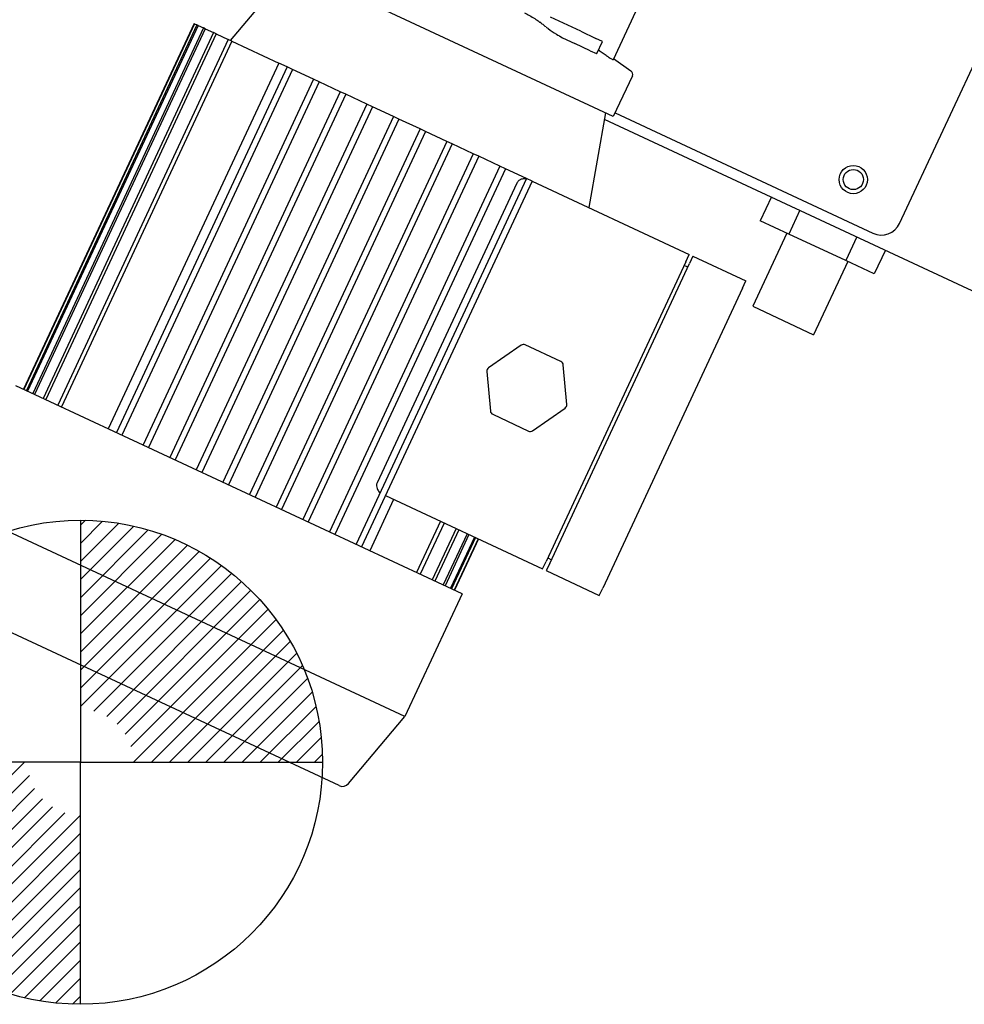
# Model space of a CAD drawing. Extents: x 0 to 84100, y 0 to 59400.
# Drawn here: x 31457 to 31691, y 20410 to 20654 of the extents above; entities that cross this region are included whole.
import ezdxf

# ---------------------------------------------------------------- set-up
doc = ezdxf.new("R2010")
doc.units = 0
doc.header["$LTSCALE"] = 130.68
doc.layers.get('0').update_dxf_attribs({"linetype": 'CONTINUOUS'})
pattern_1 = [(45, (0, 0), (-2.245064, 2.245064), [])]

# ---------------------------------------------------------------- blocks, each defined once
blk = doc.blocks.new('FOOT')
at = {"linetype": 'Continuous'}
h = blk.add_hatch(dxfattribs=at)
h.set_pattern_fill('_U', scale=3.175, angle=45, style=0, pattern_type=0)
h.set_pattern_definition(pattern_1)
h.paths.add_polyline_path([(1868.69, 4526.72), (1868.69, 4479.83), (1869.67, 4479.79), (1870.65, 4479.68), (1871.61, 4479.5), (1872.56, 4479.24), (1873.48, 4478.92), (1874.38, 4478.53), (1875.25, 4478.07), (1876.08, 4477.55), (1876.87, 4476.97), (1877.61, 4476.33), (1878.3, 4475.63), (1878.94, 4474.89), (1879.52, 4474.1), (1880.04, 4473.27), (1880.5, 4472.41), (1880.89, 4471.51), (1881.22, 4470.58), (1881.47, 4469.64), (1881.65, 4468.67), (1881.76, 4467.7), (1881.8, 4466.72), (1928.69, 4466.72), (1928.66, 4468.86), (1928.54, 4471), (1928.35, 4473.13), (1928.08, 4475.26), (1927.74, 4477.37), (1927.32, 4479.47), (1926.83, 4481.56), (1926.26, 4483.62), (1925.62, 4485.67), (1924.91, 4487.69), (1924.13, 4489.68), (1923.27, 4491.65), (1922.35, 4493.58), (1921.35, 4495.48), (1920.29, 4497.34), (1919.17, 4499.16), (1917.98, 4500.94), (1916.73, 4502.68), (1915.41, 4504.37), (1914.04, 4506.01), (1912.61, 4507.61), (1911.12, 4509.15), (1909.58, 4510.63), (1907.99, 4512.07), (1906.34, 4513.44), (1904.65, 4514.75), (1902.91, 4516.01), (1901.13, 4517.2), (1899.31, 4518.32), (1897.45, 4519.38), (1895.55, 4520.37), (1893.62, 4521.3), (1891.65, 4522.15), (1889.66, 4522.94), (1887.64, 4523.65), (1885.6, 4524.29), (1883.53, 4524.86), (1881.45, 4525.35), (1879.35, 4525.77), (1877.23, 4526.11), (1875.11, 4526.38), (1872.97, 4526.57), (1870.84, 4526.68)])
h = blk.add_hatch(dxfattribs=at)
h.set_pattern_fill('_U', scale=3.175, angle=45, style=0, pattern_type=0)
h.set_pattern_definition(pattern_1)
h.paths.add_polyline_path([(1868.69, 4453.62), (1867.71, 4453.65), (1866.74, 4453.76), (1865.78, 4453.94), (1864.83, 4454.2), (1863.91, 4454.52), (1863.01, 4454.91), (1862.14, 4455.37), (1861.31, 4455.89), (1860.52, 4456.47), (1859.78, 4457.11), (1859.09, 4457.81), (1858.45, 4458.55), (1857.87, 4459.34), (1857.34, 4460.17), (1856.89, 4461.03), (1856.49, 4461.93), (1856.17, 4462.86), (1855.92, 4463.8), (1855.73, 4464.77), (1855.63, 4465.74), (1855.59, 4466.72), (1808.69, 4466.72), (1808.73, 4464.58), (1808.85, 4462.44), (1809.04, 4460.31), (1809.3, 4458.18), (1809.65, 4456.07), (1810.07, 4453.97), (1810.56, 4451.88), (1811.12, 4449.82), (1811.76, 4447.77), (1812.48, 4445.75), (1813.26, 4443.76), (1814.12, 4441.8), (1815.04, 4439.86), (1816.03, 4437.97), (1817.09, 4436.1), (1818.22, 4434.28), (1819.41, 4432.5), (1820.66, 4430.76), (1821.98, 4429.07), (1823.35, 4427.43), (1824.78, 4425.84), (1826.27, 4424.29), (1827.81, 4422.81), (1829.4, 4421.38), (1831.05, 4420), (1832.74, 4418.69), (1834.47, 4417.44), (1836.26, 4416.25), (1838.08, 4415.12), (1839.94, 4414.06), (1841.84, 4413.07), (1843.77, 4412.14), (1845.73, 4411.29), (1847.73, 4410.5), (1849.75, 4409.79), (1851.79, 4409.15), (1853.86, 4408.58), (1855.94, 4408.09), (1858.04, 4407.67), (1860.16, 4407.33), (1862.28, 4407.06), (1864.41, 4406.87), (1866.55, 4406.76), (1868.69, 4406.72)])
at = {"color": 7, "linetype": 'Continuous'}
for p, q in [((1868.69, 4526.72), (1868.69, 4466.72)), ((1868.69, 4466.72), (1808.69, 4466.72)), ((1868.69, 4406.72), (1868.69, 4466.72)), ((1868.69, 4466.72), (1928.69, 4466.72))]:
    blk.add_line(p, q, dxfattribs=at)
blk.add_circle((1868.69, 4466.72), 60, dxfattribs=at)

msp = doc.modelspace()

# ---------------------------------------------------------------- linework, layer by layer
at = {"color": 7, "linetype": 'Continuous'}
for p, q in [((31674.577, 20603.917, 4878606763.364), (31778.119, 20825.963, 4878606763.364)), ((31524.008, 20667.509, 4878606763.364), (31508.702, 20649.268, 4878606763.364)), ((31603.615, 20630.387, 4878606763.364), (31522.047, 20668.423, 4878606763.364)), ((31613.358, 20665.479, 4878606763.364), (31603.572, 20644.492, 4878606763.364)), ((31595.537, 20651.532, 4878606763.364), (31588.063, 20655.017, 4878606763.364)), ((31499.703, 20653.464, 4878606763.364), (31457.441, 20562.834, 4878606763.364)), ((31499.787, 20653.425, 4878606763.364), (31457.525, 20562.794, 4878606763.364)), ((31500.439, 20653.121, 4878606763.364), (31458.177, 20562.491, 4878606763.364)), ((31500.695, 20653.002, 4878606763.364), (31458.433, 20562.371, 4878606763.364)), ((31502.03, 20652.38, 4878606763.364), (31459.768, 20561.749, 4878606763.364)), ((31502.47, 20652.174, 4878606763.364), (31460.208, 20561.543, 4878606763.364)), ((31499.787, 20653.425, 4878606763.364), (31499.703, 20653.464, 4878606763.364)), ((31499.787, 20653.425, 4878606763.364), (31500.439, 20653.121, 4878606763.364)), ((31500.695, 20653.002, 4878606763.364), (31500.439, 20653.121, 4878606763.364)), ((31500.695, 20653.002, 4878606763.364), (31502.03, 20652.38, 4878606763.364)), ((31502.47, 20652.174, 4878606763.364), (31502.03, 20652.38, 4878606763.364)), ((31502.47, 20652.174, 4878606763.364), (31504.56, 20651.2, 4878606763.364)), ((31504.56, 20651.2, 4878606763.364), (31462.298, 20560.569, 4878606763.364)), ((31505.21, 20650.896, 4878606763.364), (31462.948, 20560.266, 4878606763.364)), ((31505.21, 20650.896, 4878606763.364), (31504.56, 20651.2, 4878606763.364)), ((31505.21, 20650.896, 4878606763.364), (31508.187, 20649.508, 4878606763.364)), ((31590.987, 20649.958, 4878606763.364), (31594.121, 20648.496, 4878606763.364)), ((31595.537, 20651.532, 4878606763.364), (31599.326, 20649.766, 4878606763.364)), ((31600.918, 20649.023, 4878606763.364), (31599.326, 20649.766, 4878606763.364)), ((31508.187, 20649.508, 4878606763.364), (31465.925, 20558.878, 4878606763.364)), ((31509.094, 20649.085, 4878606763.364), (31466.833, 20558.454, 4878606763.364)), ((31509.094, 20649.085, 4878606763.364), (31508.187, 20649.508, 4878606763.364)), ((31509.094, 20649.085, 4878606763.364), (31520.702, 20643.673, 4878606763.364)), ((31597.91, 20646.729, 4878606763.364), (31594.121, 20648.496, 4878606763.364)), ((31599.53, 20646.047, 4878606763.364), (31600.918, 20649.023, 4878606763.364)), ((31597.91, 20646.729, 4878606763.364), (31599.465, 20646.004, 4878606763.364)), ((31520.702, 20643.673, 4878606763.364), (31478.44, 20553.042, 4878606763.364)), ((31522.75, 20642.718, 4878606763.364), (31480.488, 20552.087, 4878606763.364)), ((31522.75, 20642.718, 4878606763.364), (31520.702, 20643.673, 4878606763.364)), ((31524.109, 20642.084, 4878606763.364), (31522.75, 20642.718, 4878606763.364)), ((31603.696, 20644.757, 4878606763.364), (31607.999, 20641.744, 4878606763.364)), ((31524.109, 20642.084, 4878606763.364), (31481.847, 20551.453, 4878606763.364)), ((31529.346, 20639.642, 4878606763.364), (31524.109, 20642.084, 4878606763.364)), ((31608.332, 20640.502, 4878606763.364), (31603.615, 20630.387, 4878606763.364)), ((31529.346, 20639.642, 4878606763.364), (31487.084, 20549.011, 4878606763.364)), ((31530.705, 20639.008, 4878606763.364), (31488.443, 20548.377, 4878606763.364)), ((31530.705, 20639.008, 4878606763.364), (31529.346, 20639.642, 4878606763.364)), ((31535.942, 20636.566, 4878606763.364), (31530.705, 20639.008, 4878606763.364)), ((31535.942, 20636.566, 4878606763.364), (31493.68, 20545.935, 4878606763.364)), ((31537.301, 20635.932, 4878606763.364), (31495.039, 20545.301, 4878606763.364)), ((31537.301, 20635.932, 4878606763.364), (31535.942, 20636.566, 4878606763.364)), ((31542.537, 20633.49, 4878606763.364), (31537.301, 20635.932, 4878606763.364)), ((31542.537, 20633.49, 4878606763.364), (31500.276, 20542.86, 4878606763.364)), ((31543.897, 20632.857, 4878606763.364), (31501.635, 20542.226, 4878606763.364)), ((31543.897, 20632.857, 4878606763.364), (31542.537, 20633.49, 4878606763.364)), ((31549.133, 20630.415, 4878606763.364), (31543.897, 20632.857, 4878606763.364)), ((31549.133, 20630.415, 4878606763.364), (31506.872, 20539.784, 4878606763.364)), ((31550.493, 20629.781, 4878606763.364), (31549.133, 20630.415, 4878606763.364)), ((31601.655, 20631.301, 4878606763.364), (31597.52, 20607.852, 4878606763.364)), ((31604.038, 20631.293, 4878606763.364), (31667.932, 20601.499, 4878606763.364)), ((31550.493, 20629.781, 4878606763.364), (31508.231, 20539.15, 4878606763.364)), ((31555.729, 20627.339, 4878606763.364), (31550.493, 20629.781, 4878606763.364)), ((31601.385, 20629.772, 4878606763.364), (31822.534, 20526.648, 4878606763.364)), ((31555.729, 20627.339, 4878606763.364), (31513.467, 20536.708, 4878606763.364)), ((31557.089, 20626.705, 4878606763.364), (31514.827, 20536.074, 4878606763.364)), ((31557.089, 20626.705, 4878606763.364), (31555.729, 20627.339, 4878606763.364)), ((31562.325, 20624.263, 4878606763.364), (31557.089, 20626.705, 4878606763.364)), ((31562.325, 20624.263, 4878606763.364), (31520.063, 20533.632, 4878606763.364)), ((31563.685, 20623.629, 4878606763.364), (31521.423, 20532.999, 4878606763.364)), ((31563.685, 20623.629, 4878606763.364), (31562.325, 20624.263, 4878606763.364)), ((31568.921, 20621.188, 4878606763.364), (31563.685, 20623.629, 4878606763.364)), ((31568.921, 20621.188, 4878606763.364), (31526.659, 20530.557, 4878606763.364)), ((31570.281, 20620.554, 4878606763.364), (31528.019, 20529.923, 4878606763.364)), ((31570.281, 20620.554, 4878606763.364), (31568.921, 20621.188, 4878606763.364)), ((31575.517, 20618.112, 4878606763.364), (31570.281, 20620.554, 4878606763.364)), ((31575.517, 20618.112, 4878606763.364), (31533.255, 20527.481, 4878606763.364)), ((31576.876, 20617.478, 4878606763.364), (31575.517, 20618.112, 4878606763.364)), ((31576.876, 20617.478, 4878606763.364), (31534.615, 20526.847, 4878606763.364)), ((31582.113, 20615.036, 4878606763.364), (31576.876, 20617.478, 4878606763.364)), ((31582.113, 20615.036, 4878606763.364), (31539.851, 20524.405, 4878606763.364)), ((31583.472, 20614.402, 4878606763.364), (31541.211, 20523.771, 4878606763.364)), ((31579.737, 20613.937, 4878606763.364), (31545.082, 20539.62, 4878606763.364)), ((31583.472, 20614.402, 4878606763.364), (31582.113, 20615.036, 4878606763.364)), ((31583.472, 20614.402, 4878606763.364), (31622.444, 20596.23, 4878606763.364)), ((31642.779, 20610.47, 4878606763.364), (31640.032, 20604.579, 4878606763.364)), ((31649.839, 20607.177, 4878606763.364), (31647.092, 20601.286, 4878606763.364)), ((31647.092, 20601.286, 4878606763.364), (31640.032, 20604.579, 4878606763.364)), ((31646.609, 20601.512, 4878606763.364), (31638.157, 20583.386, 4878606763.364)), ((31661.22, 20594.698, 4878606763.364), (31647.092, 20601.286, 4878606763.364)), ((31663.967, 20600.589, 4878606763.364), (31661.22, 20594.698, 4878606763.364)), ((31621.598, 20594.417, 4878606763.364), (31622.444, 20596.23, 4878606763.364)), ((31671.034, 20597.294, 4878606763.364), (31668.287, 20591.403, 4878606763.364)), ((31621.598, 20594.417, 4878606763.364), (31586.944, 20520.1, 4878606763.364)), ((31587.85, 20519.677, 4878606763.364), (31622.505, 20593.994, 4878606763.364)), ((31623.35, 20595.807, 4878606763.364), (31622.505, 20593.994, 4878606763.364)), ((31623.35, 20595.807, 4878606763.364), (31636.491, 20589.679, 4878606763.364)), ((31661.71, 20594.47, 4878606763.364), (31653.258, 20576.344, 4878606763.364)), ((31668.287, 20591.403, 4878606763.364), (31661.22, 20594.698, 4878606763.364)), ((31622.082, 20593.088, 4878606763.364), (31621.176, 20593.511, 4878606763.364)), ((31635.646, 20587.866, 4878606763.364), (31636.491, 20589.679, 4878606763.364)), ((31635.646, 20587.866, 4878606763.364), (31600.991, 20513.549, 4878606763.364)), ((31638.157, 20583.386, 4878606763.364), (31653.258, 20576.344, 4878606763.364)), ((31580.76, 20573.739, 4878606763.364), (31572.72, 20568.109, 4878606763.364)), ((31590.651, 20569.678, 4878606763.364), (31581.756, 20573.826, 4878606763.364)), ((31572.297, 20567.203, 4878606763.364), (31573.152, 20557.425, 4878606763.364)), ((31592.08, 20559.081, 4878606763.364), (31591.225, 20568.859, 4878606763.364)), ((31566.134, 20512.149, 4878606763.364), (31455.564, 20563.709, 4878606763.364)), ((31583.618, 20552.545, 4878606763.364), (31591.658, 20558.175, 4878606763.364)), ((31573.726, 20556.606, 4878606763.364), (31582.621, 20552.458, 4878606763.364)), ((31549.175, 20535.505, 4878606763.364), (31543.258, 20522.816, 4878606763.364)), ((31547.127, 20536.46, 4878606763.364), (31586.098, 20518.287, 4878606763.364)), ((31551.934, 20481.697, 4878606763.364), (31441.364, 20533.257, 4878606763.364)), ((31560.782, 20530.092, 4878606763.364), (31554.866, 20517.404, 4878606763.364)), ((31561.69, 20529.669, 4878606763.364), (31555.773, 20516.981, 4878606763.364)), ((31564.667, 20528.281, 4878606763.364), (31558.75, 20515.593, 4878606763.364)), ((31565.317, 20527.977, 4878606763.364), (31559.401, 20515.289, 4878606763.364)), ((31567.407, 20527.003, 4878606763.364), (31561.49, 20514.315, 4878606763.364)), ((31567.847, 20526.798, 4878606763.364), (31561.931, 20514.109, 4878606763.364)), ((31569.182, 20526.175, 4878606763.364), (31563.266, 20513.487, 4878606763.364)), ((31569.438, 20526.056, 4878606763.364), (31563.521, 20513.368, 4878606763.364)), ((31570.09, 20525.752, 4878606763.364), (31564.173, 20513.064, 4878606763.364)), ((31570.174, 20525.713, 4878606763.364), (31564.257, 20513.025, 4878606763.364)), ((31587.366, 20521.006, 4878606763.364), (31588.273, 20520.583, 4878606763.364)), ((31586.098, 20518.287, 4878606763.364), (31586.944, 20520.1, 4878606763.364)), ((31587.85, 20519.677, 4878606763.364), (31587.005, 20517.864, 4878606763.364)), ((31587.005, 20517.864, 4878606763.364), (31600.146, 20511.737, 4878606763.364)), ((31600.146, 20511.737, 4878606763.364), (31600.991, 20513.549, 4878606763.364)), ((31566.134, 20512.149, 4878606763.364), (31551.934, 20481.697, 4878606763.364)), ((31535.637, 20464.581, 4878606763.364), (31438.728, 20509.77, 4878606763.364)), ((31538.014, 20465.108, 4878606763.364), (31551.934, 20481.697, 4878606763.364))]:
    msp.add_line(p, q, dxfattribs=at)
for radius in [3.5, 2.5]:
    msp.add_circle((31663.096, 20614.788, 4878606763.364), radius, dxfattribs=at)
for centre, radius, start, end in [((31607.426, 20640.925, 4878606763.364), 1, 335, 55), ((31670.046, 20606.03, 4878606763.364), 5, 245, 335), ((31581.333, 20572.92, 4878606763.364), 1, 65, 125), ((31590.229, 20568.772, 4878606763.364), 1, 5, 65), ((31573.293, 20567.29, 4878606763.364), 1, 125, 185), ((31574.149, 20557.512, 4878606763.364), 1, 185, 245), ((31591.084, 20558.994, 4878606763.364), 1, 305, 5), ((31583.044, 20553.364, 4878606763.364), 1, 245, 305), ((31536.482, 20466.394, 4878606763.364), 2, 245, 320)]:
    msp.add_arc(centre, radius, start, end, dxfattribs=at)
for points, start_tangent, end_tangent in [([(31581.609, 20656.078, 4878606763.364), (31582.863, 20655.433, 4878606763.364), (31584.146, 20654.669, 4878606763.364), (31585.268, 20653.898, 4878606763.364), (31585.445, 20653.764, 4878606763.364)], (0.8955288, -0.4450035), (0.7944857, -0.6072829)), ([(31586.939, 20652.606, 4878606763.364), (31586.192, 20653.185, 4878606763.364), (31585.445, 20653.764, 4878606763.364)], (-0.7904638, 0.6125088), (-0.7904638, 0.6125088)), ([(31586.939, 20652.606, 4878606763.364), (31587.487, 20652.196, 4878606763.364), (31589.509, 20650.843, 4878606763.364), (31590.987, 20649.958, 4878606763.364)], (0.7974569, -0.603376), (0.861332, -0.5080424)), ([(31599.465, 20646.004, 4878606763.364), (31599.498, 20646.025, 4878606763.364), (31599.53, 20646.047, 4878606763.364)], (0.8392987, 0.5436706), (0.8392987, 0.5436706)), ([(31601.854, 20645.541, 4878606763.364), (31600.884, 20646.205, 4878606763.364), (31599.914, 20646.868, 4878606763.364)], (-0.8254154, 0.5645258), (-0.8254154, 0.5645258)), ([(31601.854, 20645.541, 4878606763.364), (31601.941, 20645.482, 4878606763.364), (31602.599, 20645.045, 4878606763.364), (31603.142, 20644.706, 4878606763.364), (31603.484, 20644.516, 4878606763.364), (31603.572, 20644.492, 4878606763.364)], (0.8258737, -0.5638551), (0.9696838, -0.2443631)), ([(31582.073, 20614.95, 4878606763.364), (31581.821, 20614.981, 4878606763.364), (31581.315, 20614.97, 4878606763.364), (31580.815, 20614.857, 4878606763.364), (31580.199, 20614.521, 4878606763.364), (31579.935, 20614.257, 4878606763.364), (31579.737, 20613.937, 4878606763.364)], (-0.9903071, 0.1388951), (-0.4850232, -0.8745013)), ([(31545.082, 20539.62, 4878606763.364), (31544.965, 20539.263, 4878606763.364), (31544.932, 20538.891, 4878606763.364), (31545.071, 20538.203, 4878606763.364), (31545.305, 20537.748, 4878606763.364), (31545.622, 20537.353, 4878606763.364), (31545.808, 20537.179, 4878606763.364)], (-0.3581399, -0.9336679), (0.7429569, -0.6693392))]:
    msp.add_spline(points, degree=3, dxfattribs=dict(at, start_tangent=start_tangent, end_tangent=end_tangent))

# ---------------------------------------------------------------- block references
at = {"color": 0}
msp.add_blockref('FOOT', (29602.872, 16003.665, 4878606763.364), dxfattribs=at)

doc.saveas('drawing.dxf')
